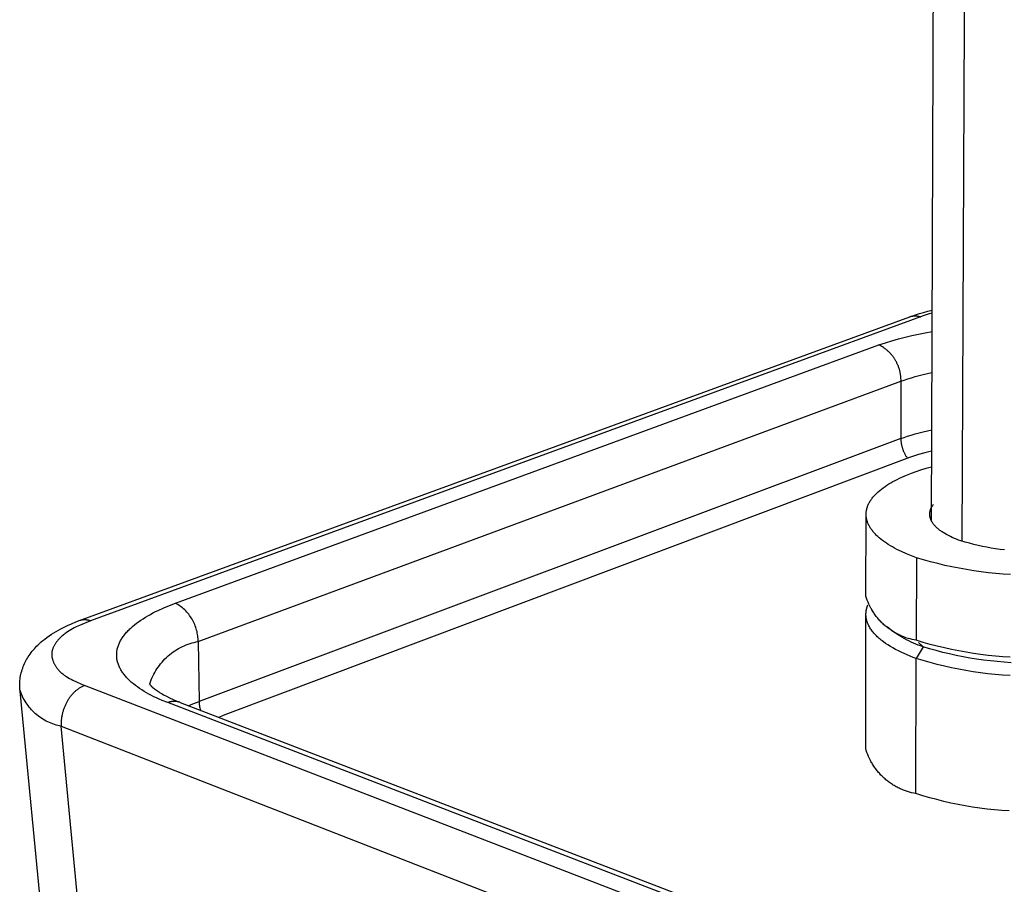
# Model space of a CAD drawing. Units: millimetres. Extents: x -435 to -63, y 586 to 1392.
# Drawn here: x -197 to -132, y 1129 to 1187 of the extents above; entities that cross this region are included whole.
import ezdxf

# ---------------------------------------------------------------- set-up
doc = ezdxf.new("R2010")
doc.units = ezdxf.units.MM
doc.header["$MEASUREMENT"] = 0
doc.layers.add('Default$IGES level 5031011$Default', color=7, linetype='Continuous', true_color=0x000000)
doc.layers.add('Make2D$visible$tangents$Default', color=7, linetype='Continuous', true_color=0x000000)

msp = doc.modelspace()

# ---------------------------------------------------------------- linework, layer by layer
at = {"layer": 'Default$IGES level 5031011$Default'}
for points in [[(-136.564, 1153.479), (-135.754, 1375.487)], [(-137.871, 1167.145), (-137.613, 1167.232), (-137.349, 1167.315), (-137.078, 1167.393), (-136.801, 1167.467), (-136.512, 1167.538)], [(-193.292, 1146.881), (-137.993, 1167.101)], [(-138.204, 1157.641), (-183.579, 1140.587)], [(-136.547, 1158.133), (-137.003, 1158.02), (-137.432, 1157.9), (-137.832, 1157.773), (-138.022, 1157.708), (-138.204, 1157.641)], [(-137.551, 1151.006), (-137.897, 1151.135), (-138.233, 1151.272), (-138.558, 1151.416), (-138.715, 1151.491), (-138.868, 1151.568), (-139.017, 1151.647), (-139.162, 1151.728), (-139.303, 1151.81), (-139.439, 1151.894), (-139.571, 1151.98), (-139.697, 1152.067), (-139.819, 1152.156), (-139.934, 1152.247), (-140.045, 1152.338), (-140.097, 1152.385), (-140.149, 1152.432), (-140.199, 1152.479), (-140.247, 1152.526), (-140.294, 1152.574), (-140.34, 1152.622), (-140.383, 1152.67), (-140.426, 1152.719), (-140.466, 1152.768), (-140.505, 1152.817), (-140.542, 1152.866), (-140.578, 1152.916), (-140.612, 1152.966), (-140.644, 1153.016), (-140.674, 1153.066), (-140.703, 1153.116), (-140.73, 1153.167), (-140.756, 1153.218), (-140.779, 1153.269), (-140.801, 1153.32), (-140.821, 1153.371), (-140.839, 1153.422), (-140.855, 1153.473), (-140.87, 1153.525), (-140.883, 1153.576), (-140.894, 1153.628), (-140.903, 1153.68), (-140.91, 1153.731), (-140.913, 1153.757), (-140.916, 1153.783), (-140.918, 1153.809), (-140.919, 1153.834), (-140.92, 1153.86), (-140.921, 1153.886), (-140.921, 1153.912), (-140.921, 1153.938), (-140.92, 1153.964), (-140.919, 1153.989), (-140.918, 1154.015), (-140.916, 1154.041), (-140.913, 1154.067), (-140.91, 1154.093), (-140.903, 1154.144), (-140.894, 1154.195), (-140.883, 1154.247), (-140.87, 1154.298), (-140.856, 1154.349), (-140.839, 1154.4), (-140.821, 1154.45), (-140.802, 1154.501), (-140.78, 1154.551), (-140.757, 1154.602), (-140.732, 1154.652), (-140.705, 1154.702), (-140.677, 1154.751), (-140.646, 1154.801), (-140.615, 1154.85), (-140.581, 1154.899), (-140.546, 1154.947), (-140.51, 1154.996), (-140.471, 1155.044), (-140.432, 1155.092), (-140.39, 1155.139), (-140.347, 1155.186), (-140.303, 1155.233), (-140.257, 1155.28), (-140.209, 1155.326), (-140.161, 1155.372), (-140.11, 1155.417), (-140.006, 1155.507), (-139.895, 1155.596), (-139.78, 1155.683), (-139.66, 1155.768), (-139.535, 1155.851), (-139.405, 1155.933), (-139.271, 1156.013), (-139.132, 1156.092), (-138.99, 1156.168), (-138.844, 1156.243), (-138.694, 1156.316), (-138.541, 1156.387), (-138.227, 1156.523), (-137.901, 1156.651), (-137.59, 1156.764), (-137.261, 1156.873), (-136.914, 1156.979), (-136.551, 1157.081)], [(-134.6, 1152.137), (-134.745, 1152.19), (-134.888, 1152.245), (-135.027, 1152.302), (-135.163, 1152.362), (-135.295, 1152.424), (-135.423, 1152.488), (-135.547, 1152.554), (-135.665, 1152.622), (-135.779, 1152.692), (-135.834, 1152.727), (-135.887, 1152.763), (-135.939, 1152.8), (-135.989, 1152.837), (-136.038, 1152.875), (-136.086, 1152.913), (-136.131, 1152.951), (-136.175, 1152.99), (-136.218, 1153.029), (-136.258, 1153.068), (-136.297, 1153.108), (-136.334, 1153.148), (-136.37, 1153.189), (-136.403, 1153.229), (-136.435, 1153.27), (-136.465, 1153.312), (-136.492, 1153.353), (-136.506, 1153.374), (-136.518, 1153.395), (-136.531, 1153.416), (-136.542, 1153.437), (-136.553, 1153.458), (-136.564, 1153.479), (-136.574, 1153.501), (-136.584, 1153.522), (-136.593, 1153.543), (-136.602, 1153.564), (-136.61, 1153.586), (-136.618, 1153.607), (-136.625, 1153.628), (-136.632, 1153.65), (-136.638, 1153.671), (-136.643, 1153.693), (-136.648, 1153.714), (-136.653, 1153.736), (-136.657, 1153.757), (-136.661, 1153.779), (-136.664, 1153.8), (-136.666, 1153.822), (-136.668, 1153.843), (-136.67, 1153.865), (-136.671, 1153.886), (-136.671, 1153.908), (-136.671, 1153.929), (-136.67, 1153.951), (-136.669, 1153.972), (-136.668, 1153.994), (-136.665, 1154.015), (-136.663, 1154.037), (-136.66, 1154.058), (-136.656, 1154.08), (-136.652, 1154.101), (-136.647, 1154.122), (-136.642, 1154.144), (-136.636, 1154.165), (-136.63, 1154.186), (-136.623, 1154.208), (-136.615, 1154.229), (-136.608, 1154.25), (-136.599, 1154.271), (-136.591, 1154.292), (-136.581, 1154.313), (-136.571, 1154.334), (-136.561, 1154.355), (-136.55, 1154.376), (-136.539, 1154.397), (-136.527, 1154.417), (-136.515, 1154.438), (-136.503, 1154.458), (-136.489, 1154.479), (-136.476, 1154.499), (-136.447, 1154.54), (-136.416, 1154.581)], [(-140.932, 1148.447), (-140.921, 1153.834)], [(-131.674, 1151.533), (-131.973, 1151.569), (-132.27, 1151.61), (-132.566, 1151.656), (-132.861, 1151.709), (-133.154, 1151.766), (-133.446, 1151.829), (-133.735, 1151.898), (-134.023, 1151.971), (-134.308, 1152.05), (-134.591, 1152.134)], [(-131.268, 1149.889), (-131.763, 1149.92), (-132.257, 1149.96), (-132.75, 1150.01), (-133.242, 1150.069), (-133.731, 1150.137), (-134.219, 1150.214), (-134.704, 1150.301), (-135.186, 1150.396), (-135.666, 1150.501), (-136.142, 1150.614), (-136.615, 1150.736), (-137.085, 1150.867), (-137.551, 1151.006)], [(-137.57, 1145.499), (-137.708, 1145.523), (-137.847, 1145.553), (-137.985, 1145.587), (-138.124, 1145.626), (-138.262, 1145.67), (-138.4, 1145.72), (-138.468, 1145.746), (-138.536, 1145.774), (-138.604, 1145.803), (-138.672, 1145.834), (-138.739, 1145.865), (-138.806, 1145.898), (-138.872, 1145.933), (-138.938, 1145.968), (-139.003, 1146.005), (-139.068, 1146.043), (-139.132, 1146.082), (-139.195, 1146.122), (-139.258, 1146.164), (-139.32, 1146.207), (-139.382, 1146.251), (-139.442, 1146.296), (-139.502, 1146.342), (-139.561, 1146.389), (-139.619, 1146.437), (-139.677, 1146.487), (-139.733, 1146.537), (-139.789, 1146.589), (-139.843, 1146.641), (-139.897, 1146.694), (-139.95, 1146.749), (-140.001, 1146.804), (-140.052, 1146.86), (-140.101, 1146.917), (-140.149, 1146.974), (-140.197, 1147.033), (-140.243, 1147.092), (-140.288, 1147.152), (-140.332, 1147.212), (-140.374, 1147.274), (-140.416, 1147.335), (-140.456, 1147.398), (-140.495, 1147.461), (-140.533, 1147.524), (-140.569, 1147.588), (-140.605, 1147.652), (-140.672, 1147.782), (-140.734, 1147.913), (-140.791, 1148.046), (-140.843, 1148.179), (-140.89, 1148.312), (-140.932, 1148.446)], [(-137.573, 1144.278), (-137.782, 1144.356), (-137.988, 1144.437), (-138.19, 1144.521), (-138.388, 1144.608), (-138.582, 1144.697), (-138.77, 1144.79), (-138.953, 1144.885), (-139.13, 1144.983), (-139.3, 1145.083), (-139.465, 1145.186), (-139.622, 1145.292), (-139.771, 1145.4), (-139.843, 1145.454), (-139.914, 1145.51), (-139.982, 1145.566), (-140.048, 1145.622), (-140.111, 1145.679), (-140.173, 1145.736), (-140.233, 1145.794), (-140.29, 1145.853), (-140.345, 1145.911), (-140.398, 1145.971), (-140.449, 1146.03), (-140.497, 1146.09), (-140.543, 1146.151), (-140.586, 1146.211), (-140.627, 1146.272), (-140.665, 1146.334), (-140.701, 1146.395), (-140.735, 1146.457), (-140.766, 1146.52), (-140.78, 1146.551), (-140.794, 1146.582), (-140.807, 1146.613), (-140.82, 1146.644), (-140.832, 1146.676), (-140.843, 1146.707), (-140.854, 1146.739), (-140.864, 1146.77), (-140.873, 1146.802), (-140.881, 1146.833), (-140.889, 1146.865), (-140.897, 1146.896), (-140.904, 1146.928), (-140.91, 1146.96), (-140.915, 1146.991), (-140.92, 1147.023), (-140.924, 1147.054), (-140.927, 1147.086), (-140.93, 1147.118), (-140.932, 1147.15), (-140.933, 1147.181), (-140.934, 1147.213), (-140.934, 1147.245), (-140.933, 1147.276), (-140.932, 1147.308), (-140.93, 1147.339), (-140.928, 1147.371), (-140.924, 1147.403), (-140.92, 1147.434), (-140.916, 1147.466), (-140.911, 1147.497), (-140.905, 1147.529), (-140.898, 1147.56), (-140.891, 1147.591), (-140.883, 1147.623), (-140.875, 1147.654), (-140.866, 1147.685), (-140.856, 1147.717), (-140.846, 1147.748), (-140.835, 1147.779), (-140.823, 1147.81), (-140.81, 1147.841)], [(-140.951, 1138.283), (-140.934, 1147.153)], [(-197.449, 1142.18), (-197.457, 1142.27), (-197.462, 1142.361), (-197.464, 1142.452), (-197.464, 1142.543), (-197.462, 1142.634), (-197.457, 1142.725), (-197.449, 1142.816), (-197.439, 1142.906), (-197.424, 1143.015), (-197.406, 1143.123), (-197.384, 1143.229), (-197.358, 1143.334), (-197.33, 1143.438), (-197.299, 1143.54), (-197.264, 1143.641), (-197.227, 1143.741), (-197.187, 1143.839), (-197.144, 1143.936), (-197.098, 1144.032), (-197.05, 1144.126), (-196.999, 1144.218), (-196.946, 1144.31), (-196.891, 1144.399), (-196.833, 1144.487), (-196.768, 1144.58), (-196.7, 1144.671), (-196.631, 1144.76), (-196.559, 1144.847), (-196.486, 1144.932), (-196.41, 1145.016), (-196.333, 1145.097), (-196.254, 1145.176), (-196.142, 1145.282), (-196.028, 1145.385), (-195.91, 1145.484), (-195.79, 1145.581), (-195.647, 1145.689), (-195.499, 1145.794), (-195.348, 1145.896), (-195.193, 1145.995), (-195.034, 1146.09), (-194.872, 1146.182), (-194.706, 1146.272), (-194.537, 1146.358), (-194.273, 1146.485), (-194.001, 1146.605), (-193.722, 1146.72), (-193.434, 1146.829)], [(-137.117, 1145.065), (-137.279, 1145.12), (-137.44, 1145.179), (-137.601, 1145.242), (-137.76, 1145.309), (-137.917, 1145.38), (-138.073, 1145.454), (-138.227, 1145.532), (-138.38, 1145.614), (-138.53, 1145.699), (-138.678, 1145.788), (-138.824, 1145.88), (-138.968, 1145.976), (-139.109, 1146.075), (-139.248, 1146.177), (-139.384, 1146.282), (-139.517, 1146.39)], [(-139.418, 1146.303), (-139.49, 1146.364)], [(-131.3, 1144.367), (-131.795, 1144.398), (-132.288, 1144.439), (-132.78, 1144.489), (-133.271, 1144.549), (-133.759, 1144.618), (-134.246, 1144.697), (-134.73, 1144.784), (-135.211, 1144.881), (-135.69, 1144.987), (-136.165, 1145.102), (-136.636, 1145.226), (-137.104, 1145.358), (-137.569, 1145.499)], [(-131.228, 1144.002), (-131.693, 1144.031), (-132.157, 1144.069), (-132.619, 1144.116), (-133.08, 1144.173), (-133.539, 1144.238), (-133.995, 1144.311), (-134.45, 1144.394), (-134.902, 1144.485), (-135.352, 1144.584), (-135.798, 1144.692), (-136.241, 1144.809), (-136.681, 1144.933), (-137.117, 1145.065)], [(-131.307, 1143.143), (-131.802, 1143.175), (-132.295, 1143.216), (-132.787, 1143.266), (-133.277, 1143.326), (-133.766, 1143.395), (-134.252, 1143.474), (-134.736, 1143.562), (-135.217, 1143.659), (-135.695, 1143.765), (-136.17, 1143.88), (-136.641, 1144.004), (-137.109, 1144.137), (-137.573, 1144.278)], [(-188.791, 1142.594), (-188.784, 1142.581), (-188.777, 1142.568), (-188.769, 1142.555), (-188.761, 1142.542), (-188.753, 1142.53), (-188.745, 1142.517), (-188.736, 1142.505), (-188.727, 1142.493), (-188.718, 1142.481), (-188.709, 1142.469), (-188.699, 1142.457), (-188.689, 1142.445), (-188.679, 1142.434), (-188.669, 1142.423), (-188.659, 1142.412), (-188.648, 1142.401), (-188.637, 1142.391), (-188.626, 1142.38), (-188.615, 1142.37), (-188.603, 1142.36), (-188.592, 1142.35), (-188.58, 1142.341), (-188.568, 1142.332), (-188.556, 1142.323), (-188.544, 1142.314), (-188.531, 1142.305), (-188.519, 1142.297), (-188.506, 1142.289), (-188.493, 1142.281), (-188.48, 1142.274), (-188.467, 1142.266), (-188.454, 1142.259), (-188.396, 1142.213), (-188.333, 1142.166), (-188.266, 1142.118), (-188.193, 1142.069), (-188.116, 1142.018), (-188.034, 1141.967), (-187.948, 1141.915), (-187.857, 1141.863), (-187.662, 1141.757), (-187.45, 1141.651), (-187.221, 1141.544), (-186.975, 1141.438)], [(-195.896, 1126.168), (-197.441, 1142.093)], [(-186.752, 1141.349), (-137.001, 1122.21)], [(-183.579, 1140.587), (-183.872, 1140.472), (-184.157, 1140.351)], [(-137.602, 1135.263), (-137.741, 1135.289), (-137.881, 1135.32), (-138.02, 1135.357), (-138.159, 1135.398), (-138.298, 1135.445), (-138.436, 1135.497), (-138.505, 1135.524), (-138.573, 1135.553), (-138.641, 1135.584), (-138.709, 1135.615), (-138.776, 1135.648), (-138.843, 1135.683), (-138.909, 1135.718), (-138.975, 1135.755), (-139.04, 1135.793), (-139.105, 1135.832), (-139.169, 1135.872), (-139.233, 1135.914), (-139.295, 1135.957), (-139.358, 1136.001), (-139.419, 1136.046), (-139.48, 1136.092), (-139.539, 1136.14), (-139.598, 1136.188), (-139.656, 1136.238), (-139.713, 1136.288), (-139.77, 1136.34), (-139.825, 1136.393), (-139.879, 1136.446), (-139.933, 1136.501), (-139.985, 1136.556), (-140.036, 1136.613), (-140.086, 1136.67), (-140.135, 1136.728), (-140.183, 1136.787), (-140.23, 1136.846), (-140.276, 1136.907), (-140.32, 1136.968), (-140.364, 1137.029), (-140.406, 1137.092), (-140.447, 1137.155), (-140.486, 1137.218), (-140.525, 1137.282), (-140.562, 1137.347), (-140.598, 1137.412), (-140.633, 1137.477), (-140.698, 1137.609), (-140.759, 1137.742), (-140.815, 1137.877), (-140.865, 1138.012), (-140.911, 1138.147), (-140.951, 1138.283)], [(-131.36, 1134.104), (-131.853, 1134.136), (-132.345, 1134.177), (-132.836, 1134.229), (-133.325, 1134.29), (-133.811, 1134.361), (-134.296, 1134.441), (-134.778, 1134.531), (-135.257, 1134.631), (-135.733, 1134.739), (-136.206, 1134.857), (-136.675, 1134.983), (-137.14, 1135.118), (-137.601, 1135.263)]]:
    msp.add_lwpolyline(points, dxfattribs=at)
at = {"layer": 'Make2D$visible$tangents$Default'}
for points in [[(-133.532, 1374.814), (-134.525, 1152.104)], [(-137.287, 1167.094), (-192.733, 1146.805)], [(-137.992, 1167.101), (-137.972, 1167.108), (-137.951, 1167.115), (-137.93, 1167.121), (-137.909, 1167.127), (-137.888, 1167.133), (-137.867, 1167.137), (-137.845, 1167.142), (-137.824, 1167.146), (-137.802, 1167.149), (-137.78, 1167.152), (-137.758, 1167.154), (-137.736, 1167.156), (-137.714, 1167.158), (-137.692, 1167.158), (-137.67, 1167.159), (-137.647, 1167.159), (-137.625, 1167.158), (-137.602, 1167.157), (-137.58, 1167.156), (-137.557, 1167.154), (-137.535, 1167.151), (-137.512, 1167.148), (-137.489, 1167.145), (-137.467, 1167.141), (-137.444, 1167.137), (-137.421, 1167.132), (-137.399, 1167.127), (-137.376, 1167.121), (-137.354, 1167.115), (-137.331, 1167.109), (-137.309, 1167.102), (-137.287, 1167.094)], [(-136.513, 1167.341), (-136.714, 1167.283), (-136.91, 1167.223), (-137.101, 1167.16), (-137.287, 1167.094)], [(-140.068, 1165.215), (-139.635, 1165.363), (-139.198, 1165.5), (-138.757, 1165.627), (-138.314, 1165.744), (-137.868, 1165.85), (-137.42, 1165.945), (-136.969, 1166.03), (-136.518, 1166.104)], [(-187.06, 1147.975), (-140.068, 1165.215)], [(-138.593, 1162.791), (-138.592, 1162.88), (-138.595, 1162.97), (-138.601, 1163.06), (-138.609, 1163.151), (-138.615, 1163.197), (-138.621, 1163.243), (-138.629, 1163.288), (-138.637, 1163.334), (-138.646, 1163.38), (-138.655, 1163.426), (-138.666, 1163.472), (-138.678, 1163.517), (-138.69, 1163.563), (-138.703, 1163.608), (-138.717, 1163.654), (-138.732, 1163.699), (-138.748, 1163.744), (-138.764, 1163.788), (-138.782, 1163.833), (-138.8, 1163.877), (-138.819, 1163.921), (-138.839, 1163.965), (-138.86, 1164.008), (-138.881, 1164.051), (-138.903, 1164.094), (-138.927, 1164.136), (-138.95, 1164.178), (-138.975, 1164.219), (-139.001, 1164.26), (-139.027, 1164.3), (-139.054, 1164.34), (-139.081, 1164.38), (-139.109, 1164.419), (-139.138, 1164.457), (-139.168, 1164.495), (-139.198, 1164.532), (-139.229, 1164.568), (-139.261, 1164.604), (-139.293, 1164.64), (-139.325, 1164.674), (-139.359, 1164.708), (-139.393, 1164.742), (-139.427, 1164.774), (-139.462, 1164.806), (-139.497, 1164.837), (-139.533, 1164.868), (-139.569, 1164.898), (-139.605, 1164.927), (-139.642, 1164.955), (-139.68, 1164.982), (-139.717, 1165.009), (-139.755, 1165.035), (-139.832, 1165.085), (-139.91, 1165.131), (-139.989, 1165.175), (-140.068, 1165.215)], [(-138.593, 1162.791), (-138.37, 1162.871), (-138.136, 1162.949), (-137.893, 1163.025), (-137.639, 1163.099), (-137.376, 1163.171), (-137.102, 1163.24), (-136.528, 1163.37)], [(-185.547, 1145.413), (-138.593, 1162.791)], [(-138.593, 1162.791), (-138.604, 1158.963)], [(-138.604, 1158.963), (-185.483, 1141.419)], [(-138.604, 1158.963), (-138.381, 1159.044), (-138.148, 1159.123), (-137.905, 1159.2), (-137.652, 1159.275), (-137.388, 1159.348), (-137.116, 1159.418), (-136.542, 1159.549)], [(-138.604, 1158.963), (-138.603, 1158.92), (-138.601, 1158.877), (-138.599, 1158.834), (-138.595, 1158.79), (-138.591, 1158.747), (-138.586, 1158.703), (-138.58, 1158.66), (-138.573, 1158.617), (-138.565, 1158.573), (-138.556, 1158.53), (-138.547, 1158.487), (-138.537, 1158.444), (-138.525, 1158.402), (-138.513, 1158.359), (-138.5, 1158.317), (-138.486, 1158.275), (-138.472, 1158.233), (-138.456, 1158.192), (-138.44, 1158.151), (-138.423, 1158.11), (-138.405, 1158.07), (-138.386, 1158.03), (-138.367, 1157.99), (-138.347, 1157.951), (-138.326, 1157.913), (-138.304, 1157.875), (-138.282, 1157.837), (-138.259, 1157.8), (-138.235, 1157.764), (-138.21, 1157.728), (-138.185, 1157.692), (-138.16, 1157.658)], [(-137.551, 1151.006), (-137.569, 1145.501)], [(-187.578, 1141.332), (-187.955, 1141.484), (-188.138, 1141.563), (-188.318, 1141.645), (-188.494, 1141.729), (-188.667, 1141.815), (-188.835, 1141.904), (-188.998, 1141.995), (-189.156, 1142.088), (-189.31, 1142.183), (-189.458, 1142.28), (-189.601, 1142.379), (-189.737, 1142.48), (-189.868, 1142.583), (-189.993, 1142.688), (-190.053, 1142.741), (-190.111, 1142.795), (-190.167, 1142.848), (-190.222, 1142.903), (-190.275, 1142.958), (-190.327, 1143.013), (-190.376, 1143.068), (-190.424, 1143.124), (-190.47, 1143.18), (-190.514, 1143.237), (-190.556, 1143.294), (-190.597, 1143.351), (-190.635, 1143.409), (-190.672, 1143.467), (-190.706, 1143.525), (-190.739, 1143.583), (-190.77, 1143.642), (-190.799, 1143.701), (-190.825, 1143.76), (-190.85, 1143.819), (-190.873, 1143.879), (-190.893, 1143.939), (-190.912, 1143.998), (-190.929, 1144.059), (-190.943, 1144.119), (-190.956, 1144.179), (-190.966, 1144.24), (-190.974, 1144.3), (-190.98, 1144.361), (-190.984, 1144.421), (-190.986, 1144.482), (-190.986, 1144.543), (-190.984, 1144.604), (-190.98, 1144.665), (-190.973, 1144.725), (-190.965, 1144.786), (-190.954, 1144.847), (-190.942, 1144.908), (-190.927, 1144.968), (-190.91, 1145.029), (-190.891, 1145.089), (-190.87, 1145.149), (-190.847, 1145.21), (-190.822, 1145.27), (-190.795, 1145.33), (-190.766, 1145.389), (-190.735, 1145.449), (-190.702, 1145.508), (-190.667, 1145.567), (-190.63, 1145.626), (-190.592, 1145.685), (-190.551, 1145.743), (-190.508, 1145.801), (-190.464, 1145.859), (-190.418, 1145.917), (-190.369, 1145.974), (-190.319, 1146.031), (-190.268, 1146.087), (-190.214, 1146.143), (-190.159, 1146.199), (-190.102, 1146.255), (-190.043, 1146.31), (-189.921, 1146.419), (-189.793, 1146.526), (-189.658, 1146.632), (-189.517, 1146.736), (-189.371, 1146.838), (-189.219, 1146.938), (-189.062, 1147.036), (-188.9, 1147.133), (-188.733, 1147.227), (-188.562, 1147.319), (-188.386, 1147.409), (-188.207, 1147.496), (-187.837, 1147.665), (-187.454, 1147.825), (-187.06, 1147.975)], [(-185.547, 1145.413), (-185.547, 1145.507), (-185.551, 1145.601), (-185.558, 1145.696), (-185.569, 1145.791), (-185.582, 1145.886), (-185.599, 1145.981), (-185.619, 1146.077), (-185.643, 1146.172), (-185.669, 1146.267), (-185.699, 1146.361), (-185.733, 1146.454), (-185.77, 1146.547), (-185.81, 1146.638), (-185.853, 1146.728), (-185.899, 1146.817), (-185.949, 1146.904), (-186.001, 1146.989), (-186.056, 1147.073), (-186.114, 1147.154), (-186.175, 1147.233), (-186.238, 1147.31), (-186.304, 1147.384), (-186.372, 1147.456), (-186.442, 1147.525), (-186.514, 1147.592), (-186.588, 1147.655), (-186.664, 1147.716), (-186.741, 1147.774), (-186.819, 1147.829), (-186.898, 1147.881), (-186.979, 1147.93), (-187.06, 1147.975)], [(-192.733, 1146.805), (-193.468, 1146.494), (-193.702, 1146.384), (-193.817, 1146.325), (-193.931, 1146.264), (-194.043, 1146.2), (-194.154, 1146.133), (-194.263, 1146.062), (-194.37, 1145.986), (-194.423, 1145.947), (-194.476, 1145.906), (-194.528, 1145.865), (-194.58, 1145.821), (-194.649, 1145.761), (-194.716, 1145.699), (-194.782, 1145.634), (-194.847, 1145.567), (-194.908, 1145.499), (-194.938, 1145.463), (-194.967, 1145.428), (-194.996, 1145.392), (-195.023, 1145.355), (-195.05, 1145.319), (-195.076, 1145.281), (-195.1, 1145.244), (-195.124, 1145.206), (-195.147, 1145.167), (-195.168, 1145.128), (-195.189, 1145.089), (-195.208, 1145.05), (-195.226, 1145.01), (-195.242, 1144.97), (-195.257, 1144.93), (-195.271, 1144.889), (-195.278, 1144.869), (-195.284, 1144.849), (-195.289, 1144.828), (-195.294, 1144.808), (-195.299, 1144.787), (-195.304, 1144.766), (-195.308, 1144.746), (-195.311, 1144.725), (-195.314, 1144.704), (-195.317, 1144.683), (-195.319, 1144.662), (-195.321, 1144.641), (-195.323, 1144.622), (-195.324, 1144.602), (-195.324, 1144.583), (-195.325, 1144.563), (-195.325, 1144.543), (-195.324, 1144.524), (-195.323, 1144.504), (-195.322, 1144.484), (-195.319, 1144.445), (-195.314, 1144.405), (-195.308, 1144.366), (-195.3, 1144.327), (-195.292, 1144.287), (-195.282, 1144.248), (-195.271, 1144.209), (-195.259, 1144.17), (-195.245, 1144.131), (-195.231, 1144.092), (-195.215, 1144.054), (-195.199, 1144.016), (-195.181, 1143.978), (-195.163, 1143.94), (-195.143, 1143.903), (-195.123, 1143.866), (-195.102, 1143.829), (-195.08, 1143.793), (-195.057, 1143.757), (-195.033, 1143.722), (-195.009, 1143.687), (-194.984, 1143.653), (-194.958, 1143.619), (-194.931, 1143.586), (-194.904, 1143.554), (-194.877, 1143.522), (-194.849, 1143.49), (-194.82, 1143.459), (-194.777, 1143.415), (-194.732, 1143.372), (-194.687, 1143.331), (-194.64, 1143.29), (-194.593, 1143.252), (-194.545, 1143.214), (-194.496, 1143.177), (-194.446, 1143.142), (-194.396, 1143.108), (-194.345, 1143.074), (-194.241, 1143.011), (-194.135, 1142.95), (-194.027, 1142.892), (-193.918, 1142.837), (-193.137, 1142.477)], [(-193.434, 1146.829), (-193.413, 1146.837), (-193.391, 1146.844), (-193.37, 1146.85), (-193.348, 1146.856), (-193.326, 1146.861), (-193.304, 1146.866), (-193.283, 1146.87), (-193.261, 1146.873), (-193.238, 1146.876), (-193.216, 1146.878), (-193.194, 1146.88), (-193.172, 1146.881), (-193.15, 1146.882), (-193.127, 1146.882), (-193.105, 1146.882), (-193.083, 1146.881), (-193.061, 1146.88), (-193.038, 1146.878), (-193.016, 1146.876), (-192.994, 1146.873), (-192.972, 1146.87), (-192.95, 1146.866), (-192.927, 1146.862), (-192.905, 1146.857), (-192.884, 1146.852), (-192.862, 1146.847), (-192.84, 1146.841), (-192.818, 1146.834), (-192.797, 1146.828), (-192.775, 1146.82), (-192.733, 1146.805)], [(-188.774, 1142.598), (-188.73, 1142.725), (-188.682, 1142.852), (-188.629, 1142.978), (-188.572, 1143.103), (-188.511, 1143.227), (-188.444, 1143.35), (-188.374, 1143.471), (-188.298, 1143.591), (-188.219, 1143.708), (-188.135, 1143.823), (-188.047, 1143.935), (-187.955, 1144.045), (-187.859, 1144.151), (-187.759, 1144.255), (-187.656, 1144.355), (-187.549, 1144.452), (-187.439, 1144.544), (-187.326, 1144.633), (-187.21, 1144.718), (-187.091, 1144.799), (-186.97, 1144.875), (-186.846, 1144.947), (-186.721, 1145.014), (-186.594, 1145.077), (-186.466, 1145.135), (-186.336, 1145.189), (-186.206, 1145.238), (-186.074, 1145.282), (-185.943, 1145.322), (-185.811, 1145.357), (-185.678, 1145.387), (-185.547, 1145.413)], [(-185.547, 1145.413), (-185.483, 1141.419)], [(-137.117, 1145.065), (-137.413, 1145.35)], [(-137.117, 1145.065), (-137.573, 1144.278)], [(-137.602, 1135.28), (-137.573, 1144.278)], [(-194.699, 1139.754), (-194.811, 1139.777), (-194.924, 1139.805), (-195.037, 1139.836), (-195.149, 1139.871), (-195.261, 1139.91), (-195.372, 1139.953), (-195.483, 1140), (-195.592, 1140.051), (-195.7, 1140.106), (-195.806, 1140.165), (-195.911, 1140.227), (-196.014, 1140.293), (-196.115, 1140.363), (-196.214, 1140.436), (-196.31, 1140.512), (-196.404, 1140.592), (-196.495, 1140.675), (-196.583, 1140.761), (-196.668, 1140.85), (-196.75, 1140.941), (-196.828, 1141.035), (-196.903, 1141.132), (-196.974, 1141.23), (-197.042, 1141.33), (-197.106, 1141.432), (-197.167, 1141.536), (-197.223, 1141.641), (-197.276, 1141.747), (-197.325, 1141.854), (-197.37, 1141.962), (-197.411, 1142.07), (-197.449, 1142.179)], [(-193.137, 1142.477), (-193.182, 1142.457), (-193.227, 1142.436), (-193.271, 1142.415), (-193.315, 1142.392), (-193.358, 1142.368), (-193.402, 1142.343), (-193.444, 1142.318), (-193.486, 1142.291), (-193.528, 1142.263), (-193.569, 1142.235), (-193.61, 1142.205), (-193.65, 1142.175), (-193.689, 1142.144), (-193.728, 1142.112), (-193.766, 1142.079), (-193.804, 1142.045), (-193.84, 1142.011), (-193.876, 1141.975), (-193.911, 1141.939), (-193.945, 1141.903), (-193.979, 1141.865), (-194.011, 1141.827), (-194.043, 1141.788), (-194.074, 1141.749), (-194.104, 1141.709), (-194.133, 1141.669), (-194.161, 1141.628), (-194.188, 1141.586), (-194.215, 1141.544), (-194.24, 1141.502), (-194.264, 1141.459), (-194.288, 1141.416), (-194.314, 1141.37), (-194.34, 1141.322), (-194.365, 1141.275), (-194.389, 1141.227), (-194.412, 1141.178), (-194.435, 1141.129), (-194.457, 1141.079), (-194.477, 1141.029), (-194.497, 1140.978), (-194.516, 1140.927), (-194.535, 1140.876), (-194.552, 1140.824), (-194.568, 1140.772), (-194.584, 1140.72), (-194.598, 1140.667), (-194.612, 1140.614), (-194.625, 1140.561), (-194.636, 1140.508), (-194.647, 1140.454), (-194.657, 1140.401), (-194.665, 1140.347), (-194.673, 1140.293), (-194.68, 1140.239), (-194.686, 1140.185), (-194.691, 1140.131), (-194.695, 1140.077), (-194.698, 1140.023), (-194.7, 1139.969), (-194.701, 1139.915), (-194.701, 1139.861), (-194.7, 1139.807), (-194.699, 1139.754)], [(-134.166, 1119.706), (-193.137, 1142.477)], [(-186.752, 1141.349), (-186.776, 1141.358), (-186.801, 1141.366), (-186.826, 1141.373), (-186.851, 1141.38), (-186.876, 1141.386), (-186.902, 1141.392), (-186.928, 1141.397), (-186.954, 1141.402), (-186.98, 1141.406), (-187.007, 1141.409), (-187.033, 1141.412), (-187.06, 1141.414), (-187.086, 1141.416), (-187.113, 1141.417), (-187.14, 1141.417), (-187.166, 1141.417), (-187.193, 1141.416), (-187.22, 1141.414), (-187.246, 1141.412), (-187.273, 1141.41), (-187.299, 1141.406), (-187.325, 1141.402), (-187.352, 1141.398), (-187.378, 1141.393), (-187.403, 1141.387), (-187.429, 1141.381), (-187.455, 1141.374), (-187.48, 1141.367), (-187.505, 1141.359), (-187.529, 1141.35), (-187.554, 1141.341), (-187.578, 1141.332)], [(-137.599, 1122.086), (-187.578, 1141.332)], [(-186.183, 1141.131), (-186.013, 1141.206), (-185.839, 1141.279), (-185.483, 1141.419)], [(-185.483, 1141.419), (-185.481, 1141.35), (-185.476, 1141.28), (-185.469, 1141.208), (-185.46, 1141.134), (-185.447, 1141.059), (-185.432, 1140.982), (-185.414, 1140.905), (-185.393, 1140.827)], [(-194.699, 1139.754), (-135.776, 1116.791)], [(-193.153, 1123.649), (-194.699, 1139.754)]]:
    msp.add_lwpolyline(points, dxfattribs=at)

doc.saveas('drawing.dxf')
